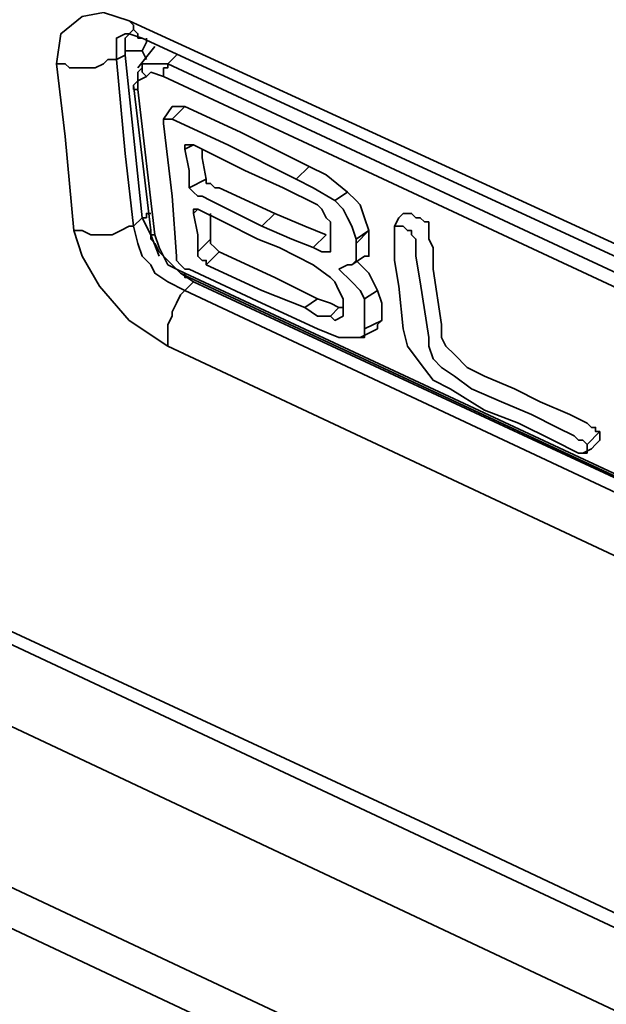
# Model space of a CAD drawing. Units: millimetres. Extents: x 15 to 415, y 5 to 292.
# Drawn here: x 253 to 258, y 200 to 208 of the extents above; entities that cross this region are included whole.
import ezdxf

# ---------------------------------------------------------------- set-up
doc = ezdxf.new("R2010")
doc.units = ezdxf.units.MM
doc.header["$MEASUREMENT"] = 0
doc.layers.add('Layer 1', color=7, linetype='Continuous', lineweight=0)

msp = doc.modelspace()

# ---------------------------------------------------------------- linework, layer by layer
at = {"layer": 'Layer 1', "color": 18, "lineweight": 35, "true_color": 0x000000}
for points, knots in [([(253.0475, 207.3628), (253.0475, 207.3628), (253.0828, 207.6097), (253.0828, 207.6097), (253.0828, 207.6097), (253.2592, 207.7508), (253.2592, 207.7508), (253.2592, 207.7508), (253.4355, 207.7861), (253.4355, 207.7861), (253.4355, 207.7861), (253.6472, 207.7155), (253.6472, 207.7155)], [0, 0, 0, 0, 1, 1, 1, 2, 2, 2, 3, 3, 3, 4, 4, 4, 4]), ([(253.6472, 207.7155), (253.6472, 207.7155), (258.7978, 205.3519), (258.7978, 205.3519), (258.7978, 205.3519), (262.8194, 203.4822), (262.8194, 203.4822)], [0, 0, 0, 0, 1, 1, 1, 2, 2, 2, 2]), ([(253.7531, 207.5744), (253.7531, 207.5744), (253.7178, 207.5744), (253.7178, 207.5744), (253.7178, 207.5744), (253.7178, 207.6097), (253.7178, 207.6097), (253.7178, 207.6097), (253.6825, 207.645), (253.6825, 207.645), (253.6825, 207.645), (253.6825, 207.6803), (253.6825, 207.6803), (253.6825, 207.6803), (253.6472, 207.7155), (253.6472, 207.7155)], [0, 0, 0, 0, 1, 1, 1, 2, 2, 2, 3, 3, 3, 4, 4, 4, 5, 5, 5, 5]), ([(253.6119, 207.6097), (253.6119, 207.6097), (253.5414, 207.5744), (253.5414, 207.5744), (253.5414, 207.5744), (253.5414, 207.5391), (253.5414, 207.5391), (253.5414, 207.5391), (253.5414, 207.398), (253.5414, 207.398)], [0, 0, 0, 0, 1, 1, 1, 2, 2, 2, 3, 3, 3, 3]), ([(253.6119, 207.4333), (253.6119, 207.4333), (253.6119, 207.5744), (253.6119, 207.5744), (253.6119, 207.5744), (253.6825, 207.645), (253.6825, 207.645)], [0, 0, 0, 0, 1, 1, 1, 2, 2, 2, 2]), ([(253.6119, 207.6097), (253.6119, 207.6097), (253.6472, 207.6097), (253.6472, 207.6097), (253.6472, 207.6097), (253.7531, 207.5744), (253.7531, 207.5744)], [0, 0, 0, 0, 1, 1, 1, 2, 2, 2, 2]), ([(253.7531, 207.5744), (253.7531, 207.5744), (257.8806, 205.6694), (257.8806, 205.6694), (257.8806, 205.6694), (262.89, 203.3411), (262.89, 203.3411)], [0, 0, 0, 0, 1, 1, 1, 2, 2, 2, 2]), ([(253.7883, 207.5744), (253.7883, 207.5744), (253.7883, 207.5391), (253.7883, 207.5391), (253.7883, 207.5391), (253.7531, 207.4686), (253.7531, 207.4686)], [0, 0, 0, 0, 1, 1, 1, 2, 2, 2, 2]), ([(253.6119, 207.4333), (253.6119, 207.4333), (253.6119, 207.4686), (253.6119, 207.4686), (253.6119, 207.4686), (253.6472, 207.4686), (253.6472, 207.4686), (253.6472, 207.4686), (253.6825, 207.4686), (253.6825, 207.4686), (253.6825, 207.4686), (253.7178, 207.4686), (253.7178, 207.4686), (253.7178, 207.4686), (253.7531, 207.4686), (253.7531, 207.4686)], [0, 0, 0, 0, 1, 1, 1, 2, 2, 2, 3, 3, 3, 4, 4, 4, 5, 5, 5, 5]), ([(253.0475, 207.3628), (253.0475, 207.3628), (253.1181, 207.3628), (253.1181, 207.3628), (253.1181, 207.3628), (253.1533, 207.3275), (253.1533, 207.3275), (253.1533, 207.3275), (253.2239, 207.3275), (253.2239, 207.3275), (253.2239, 207.3275), (253.2944, 207.3275), (253.2944, 207.3275), (253.2944, 207.3275), (253.365, 207.3275), (253.365, 207.3275), (253.365, 207.3275), (253.4355, 207.3628), (253.4355, 207.3628), (253.4355, 207.3628), (253.4708, 207.398), (253.4708, 207.398), (253.4708, 207.398), (253.5414, 207.398), (253.5414, 207.398)], [0, 0, 0, 0, 1, 1, 1, 2, 2, 2, 3, 3, 3, 4, 4, 4, 5, 5, 5, 6, 6, 6, 7, 7, 7, 8, 8, 8, 8]), ([(253.1886, 205.9869), (253.1886, 205.9869), (253.1181, 206.763), (253.1181, 206.763), (253.1181, 206.763), (253.0475, 207.3628), (253.0475, 207.3628)], [0, 0, 0, 0, 1, 1, 1, 2, 2, 2, 2]), ([(253.5414, 207.398), (253.5414, 207.398), (253.6119, 206.6219), (253.6119, 206.6219), (253.6119, 206.6219), (253.6825, 206.0222), (253.6825, 206.0222)], [0, 0, 0, 0, 1, 1, 1, 2, 2, 2, 2]), ([(253.7531, 207.3628), (253.7531, 207.3628), (253.7531, 207.3628), (253.7531, 207.3628), (253.7531, 207.3628), (253.7531, 207.3275), (253.7531, 207.3275), (253.7531, 207.3275), (253.7531, 207.2922), (253.7531, 207.2922), (253.7531, 207.2922), (253.7883, 207.2569), (253.7883, 207.2569)], [0, 0, 0, 0, 1, 1, 1, 2, 2, 2, 3, 3, 3, 4, 4, 4, 4]), ([(253.7531, 207.3628), (253.7531, 207.3628), (253.8589, 207.3628), (253.8589, 207.3628), (253.8589, 207.3628), (253.8941, 207.3628), (253.8941, 207.3628), (253.8941, 207.3628), (253.9647, 207.3628), (253.9647, 207.3628)], [0, 0, 0, 0, 1, 1, 1, 2, 2, 2, 3, 3, 3, 3]), ([(253.9294, 207.2569), (253.9294, 207.2569), (253.9294, 207.2569), (253.9294, 207.2569), (253.9294, 207.2569), (253.9294, 207.2922), (253.9294, 207.2922), (253.9294, 207.2922), (253.9294, 207.3275), (253.9294, 207.3275), (253.9294, 207.3275), (253.9647, 207.3275), (253.9647, 207.3275), (253.9647, 207.3275), (253.9647, 207.3628), (253.9647, 207.3628)], [0, 0, 0, 0, 1, 1, 1, 2, 2, 2, 3, 3, 3, 4, 4, 4, 5, 5, 5, 5]), ([(253.7178, 207.2217), (253.7178, 207.2217), (253.7178, 207.2569), (253.7178, 207.2569), (253.7178, 207.2569), (253.7178, 207.2922), (253.7178, 207.2922), (253.7178, 207.2922), (253.7531, 207.3275), (253.7531, 207.3275)], [0, 0, 0, 0, 1, 1, 1, 2, 2, 2, 3, 3, 3, 3]), ([(253.9294, 207.2569), (253.9294, 207.2569), (253.8236, 207.2922), (253.8236, 207.2922), (253.8236, 207.2922), (253.7883, 207.2569), (253.7883, 207.2569)], [0, 0, 0, 0, 1, 1, 1, 2, 2, 2, 2]), ([(253.6825, 207.1864), (253.6825, 207.1864), (253.6825, 207.1864), (253.6825, 207.1864), (253.6825, 207.1864), (253.7178, 207.2217), (253.7178, 207.2217)], [0, 0, 0, 0, 1, 1, 1, 2, 2, 2, 2]), ([(253.7883, 207.2569), (253.7883, 207.2569), (253.7178, 207.2217), (253.7178, 207.2217), (253.7178, 207.2217), (253.7178, 207.1511), (253.7178, 207.1511)], [0, 0, 0, 0, 1, 1, 1, 2, 2, 2, 2]), ([(253.7178, 207.1511), (253.7178, 207.1511), (253.7178, 207.1511), (253.7178, 207.1511), (253.7178, 207.1511), (253.6825, 207.1511), (253.6825, 207.1511), (253.6825, 207.1511), (253.6825, 207.1864), (253.6825, 207.1864)], [0, 0, 0, 0, 1, 1, 1, 2, 2, 2, 3, 3, 3, 3]), ([(254.1058, 207.01), (254.1058, 207.01), (254.0705, 207.01), (254.0705, 207.01), (254.0705, 207.01), (254.0353, 207.01), (254.0353, 207.01), (254.0353, 207.01), (254, 207.01), (254, 207.01)], [0, 0, 0, 0, 1, 1, 1, 2, 2, 2, 3, 3, 3, 3]), ([(255.1289, 206.5161), (255.1289, 206.5161), (254.5644, 206.7983), (254.5644, 206.7983), (254.5644, 206.7983), (254.1058, 207.01), (254.1058, 207.01)], [0, 0, 0, 0, 1, 1, 1, 2, 2, 2, 2]), ([(254, 206.9041), (254, 206.9041), (253.9647, 206.9041), (253.9647, 206.9041), (253.9647, 206.9041), (253.9294, 206.9041), (253.9294, 206.9041), (253.9294, 206.9041), (253.9294, 206.8689), (253.9294, 206.8689)], [0, 0, 0, 0, 1, 1, 1, 2, 2, 2, 3, 3, 3, 3]), ([(255.023, 206.4103), (255.023, 206.4103), (254.4586, 206.6925), (254.4586, 206.6925), (254.4586, 206.6925), (254, 206.9041), (254, 206.9041)], [0, 0, 0, 0, 1, 1, 1, 2, 2, 2, 2]), ([(253.9294, 206.8689), (253.9294, 206.8689), (254, 206.2691), (254, 206.2691), (254, 206.2691), (254.0353, 205.7753), (254.0353, 205.7753), (254.0353, 205.7753), (254.0353, 205.74), (254.0353, 205.74), (254.0353, 205.74), (254.0705, 205.7047), (254.0705, 205.7047), (254.0705, 205.7047), (254.1058, 205.6694), (254.1058, 205.6694), (254.1058, 205.6694), (254.1411, 205.6694), (254.1411, 205.6694)], [0, 0, 0, 0, 1, 1, 1, 2, 2, 2, 3, 3, 3, 4, 4, 4, 5, 5, 5, 6, 6, 6, 6]), ([(254.1764, 206.6925), (254.1764, 206.6925), (254.1411, 206.6925), (254.1411, 206.6925), (254.1411, 206.6925), (254.1058, 206.6925), (254.1058, 206.6925), (254.1058, 206.6925), (254.1058, 206.6572), (254.1058, 206.6572)], [0, 0, 0, 0, 1, 1, 1, 2, 2, 2, 3, 3, 3, 3]), ([(254.1058, 206.6572), (254.1058, 206.6572), (254.1411, 206.4808), (254.1411, 206.4808), (254.1411, 206.4808), (254.1411, 206.3397), (254.1411, 206.3397)], [0, 0, 0, 0, 1, 1, 1, 2, 2, 2, 2]), ([(255.1994, 206.1986), (255.1994, 206.1986), (254.9172, 206.3397), (254.9172, 206.3397), (254.9172, 206.3397), (254.5997, 206.4808), (254.5997, 206.4808), (254.5997, 206.4808), (254.1764, 206.6925), (254.1764, 206.6925)], [0, 0, 0, 0, 1, 1, 1, 2, 2, 2, 3, 3, 3, 3]), ([(254.2469, 206.6572), (254.2469, 206.6572), (254.2469, 206.5867), (254.2469, 206.5867), (254.2469, 206.5867), (254.2822, 206.4103), (254.2822, 206.4103)], [0, 0, 0, 0, 1, 1, 1, 2, 2, 2, 2]), ([(255.4464, 206.3044), (255.4464, 206.3044), (255.27, 206.4455), (255.27, 206.4455), (255.27, 206.4455), (255.1289, 206.5161), (255.1289, 206.5161)], [0, 0, 0, 0, 1, 1, 1, 2, 2, 2, 2]), ([(254.2822, 206.4103), (254.2822, 206.4103), (254.2822, 206.4103), (254.2822, 206.4103), (254.2822, 206.4103), (254.2822, 206.375), (254.2822, 206.375), (254.2822, 206.375), (254.3175, 206.375), (254.3175, 206.375), (254.3175, 206.375), (254.3528, 206.3397), (254.3528, 206.3397), (254.3528, 206.3397), (254.388, 206.3397), (254.388, 206.3397), (254.388, 206.3397), (254.8467, 206.128), (254.8467, 206.128)], [0, 0, 0, 0, 1, 1, 1, 2, 2, 2, 3, 3, 3, 4, 4, 4, 5, 5, 5, 6, 6, 6, 6]), ([(255.3406, 206.2339), (255.3406, 206.2339), (255.1642, 206.3397), (255.1642, 206.3397), (255.1642, 206.3397), (255.023, 206.4103), (255.023, 206.4103)], [0, 0, 0, 0, 1, 1, 1, 2, 2, 2, 2]), ([(254.1411, 206.3397), (254.1411, 206.3397), (254.1764, 206.3044), (254.1764, 206.3044), (254.1764, 206.3044), (254.2117, 206.2691), (254.2117, 206.2691), (254.2117, 206.2691), (254.2469, 206.2691), (254.2469, 206.2691), (254.2469, 206.2691), (254.3175, 206.2339), (254.3175, 206.2339), (254.3175, 206.2339), (254.7408, 206.0222), (254.7408, 206.0222)], [0, 0, 0, 0, 1, 1, 1, 2, 2, 2, 3, 3, 3, 4, 4, 4, 5, 5, 5, 5]), ([(255.6228, 205.9869), (255.6228, 205.9869), (255.5875, 206.0928), (255.5875, 206.0928), (255.5875, 206.0928), (255.5522, 206.1986), (255.5522, 206.1986), (255.5522, 206.1986), (255.5169, 206.2339), (255.5169, 206.2339), (255.5169, 206.2339), (255.4464, 206.3044), (255.4464, 206.3044)], [0, 0, 0, 0, 1, 1, 1, 2, 2, 2, 3, 3, 3, 4, 4, 4, 4]), ([(255.5169, 205.9164), (255.5169, 205.9164), (255.4816, 206.0222), (255.4816, 206.0222), (255.4816, 206.0222), (255.4464, 206.0928), (255.4464, 206.0928), (255.4464, 206.0928), (255.4111, 206.1633), (255.4111, 206.1633), (255.4111, 206.1633), (255.3406, 206.2339), (255.3406, 206.2339)], [0, 0, 0, 0, 1, 1, 1, 2, 2, 2, 3, 3, 3, 4, 4, 4, 4]), ([(254.2117, 206.1633), (254.2117, 206.1633), (254.2117, 206.1633), (254.2117, 206.1633), (254.2117, 206.1633), (254.1764, 206.1633), (254.1764, 206.1633), (254.1764, 206.1633), (254.1764, 206.128), (254.1764, 206.128)], [0, 0, 0, 0, 1, 1, 1, 2, 2, 2, 3, 3, 3, 3]), ([(254.7056, 205.9164), (254.7056, 205.9164), (254.4233, 206.0575), (254.4233, 206.0575), (254.4233, 206.0575), (254.2117, 206.1633), (254.2117, 206.1633)], [0, 0, 0, 0, 1, 1, 1, 2, 2, 2, 2]), ([(255.3053, 205.9869), (255.3053, 205.9869), (255.3053, 206.0575), (255.3053, 206.0575), (255.3053, 206.0575), (255.27, 206.0928), (255.27, 206.0928), (255.27, 206.0928), (255.2347, 206.1633), (255.2347, 206.1633), (255.2347, 206.1633), (255.1994, 206.1986), (255.1994, 206.1986)], [0, 0, 0, 0, 1, 1, 1, 2, 2, 2, 3, 3, 3, 4, 4, 4, 4]), ([(253.7531, 206.0928), (253.7531, 206.0928), (253.7883, 206.0928), (253.7883, 206.0928), (253.7883, 206.0928), (253.7883, 206.128), (253.7883, 206.128), (253.7883, 206.128), (253.8236, 206.128), (253.8236, 206.128)], [0, 0, 0, 0, 1, 1, 1, 2, 2, 2, 3, 3, 3, 3]), ([(253.8941, 205.7753), (253.8941, 205.7753), (253.8236, 205.9516), (253.8236, 205.9516), (253.8236, 205.9516), (253.7531, 206.0928), (253.7531, 206.0928)], [0, 0, 0, 0, 1, 1, 1, 2, 2, 2, 2]), ([(254.1764, 206.128), (254.1764, 206.128), (254.2117, 205.9516), (254.2117, 205.9516), (254.2117, 205.9516), (254.2117, 205.8105), (254.2117, 205.8105)], [0, 0, 0, 0, 1, 1, 1, 2, 2, 2, 2]), ([(254.3175, 206.128), (254.3175, 206.128), (254.3175, 206.0222), (254.3175, 206.0222), (254.3175, 206.0222), (254.3175, 205.9164), (254.3175, 205.9164)], [0, 0, 0, 0, 1, 1, 1, 2, 2, 2, 2]), ([(254.8467, 206.128), (254.8467, 206.128), (255.0936, 206.0222), (255.0936, 206.0222), (255.0936, 206.0222), (255.27, 205.9516), (255.27, 205.9516)], [0, 0, 0, 0, 1, 1, 1, 2, 2, 2, 2]), ([(255.905, 206.128), (255.905, 206.128), (255.8697, 206.0928), (255.8697, 206.0928), (255.8697, 206.0928), (255.8344, 206.0222), (255.8344, 206.0222)], [0, 0, 0, 0, 1, 1, 1, 2, 2, 2, 2]), ([(257.5278, 204.3289), (257.5278, 204.3289), (257.4925, 204.3289), (257.4925, 204.3289), (257.4925, 204.3289), (257.4925, 204.3641), (257.4925, 204.3641), (257.4925, 204.3641), (257.4572, 204.3641), (257.4572, 204.3641), (257.4572, 204.3641), (257.4219, 204.3994), (257.4219, 204.3994), (257.4219, 204.3994), (257.2808, 204.47), (257.2808, 204.47), (257.2808, 204.47), (257.0339, 204.5758), (257.0339, 204.5758), (257.0339, 204.5758), (256.8222, 204.6816), (256.8222, 204.6816), (256.8222, 204.6816), (256.5753, 204.7875), (256.5753, 204.7875), (256.5753, 204.7875), (256.4342, 204.858), (256.4342, 204.858), (256.4342, 204.858), (256.3283, 204.9639), (256.3283, 204.9639), (256.3283, 204.9639), (256.2578, 205.0344), (256.2578, 205.0344), (256.2578, 205.0344), (256.2225, 205.105), (256.2225, 205.105), (256.2225, 205.105), (256.2225, 205.2108), (256.2225, 205.2108), (256.2225, 205.2108), (256.1519, 205.6694), (256.1519, 205.6694), (256.1519, 205.6694), (256.1519, 205.8458), (256.1519, 205.8458), (256.1519, 205.8458), (256.1167, 205.9164), (256.1167, 205.9164), (256.1167, 205.9164), (256.1167, 206.0222), (256.1167, 206.0222), (256.1167, 206.0222), (256.1167, 206.0575), (256.1167, 206.0575), (256.1167, 206.0575), (256.0814, 206.0575), (256.0814, 206.0575), (256.0814, 206.0575), (256.0461, 206.0928), (256.0461, 206.0928), (256.0461, 206.0928), (256.0108, 206.0928), (256.0108, 206.0928), (256.0108, 206.0928), (255.9755, 206.128), (255.9755, 206.128), (255.9755, 206.128), (255.9403, 206.128), (255.9403, 206.128), (255.9403, 206.128), (255.905, 206.128), (255.905, 206.128)], [0, 0, 0, 0, 1, 1, 1, 2, 2, 2, 3, 3, 3, 4, 4, 4, 5, 5, 5, 6, 6, 6, 7, 7, 7, 8, 8, 8, 9, 9, 9, 10, 10, 10, 11, 11, 11, 12, 12, 12, 13, 13, 13, 14, 14, 14, 15, 15, 15, 16, 16, 16, 17, 17, 17, 18, 18, 18, 19, 19, 19, 20, 20, 20, 21, 21, 21, 22, 22, 22, 23, 23, 23, 24, 24, 24, 24]), ([(253.1886, 205.9869), (253.1886, 205.9869), (253.2592, 205.9869), (253.2592, 205.9869), (253.2592, 205.9869), (253.3297, 205.9516), (253.3297, 205.9516), (253.3297, 205.9516), (253.365, 205.9516), (253.365, 205.9516), (253.365, 205.9516), (253.4355, 205.9516), (253.4355, 205.9516), (253.4355, 205.9516), (253.5061, 205.9516), (253.5061, 205.9516), (253.5061, 205.9516), (253.5767, 205.9869), (253.5767, 205.9869), (253.5767, 205.9869), (253.6472, 206.0222), (253.6472, 206.0222), (253.6472, 206.0222), (253.6825, 206.0222), (253.6825, 206.0222)], [0, 0, 0, 0, 1, 1, 1, 2, 2, 2, 3, 3, 3, 4, 4, 4, 5, 5, 5, 6, 6, 6, 7, 7, 7, 8, 8, 8, 8]), ([(253.9647, 205.0344), (253.9647, 205.0344), (253.6472, 205.2461), (253.6472, 205.2461), (253.6472, 205.2461), (253.4003, 205.5283), (253.4003, 205.5283), (253.4003, 205.5283), (253.2592, 205.7753), (253.2592, 205.7753), (253.2592, 205.7753), (253.1886, 205.9869), (253.1886, 205.9869)], [0, 0, 0, 0, 1, 1, 1, 2, 2, 2, 3, 3, 3, 4, 4, 4, 4]), ([(253.6825, 206.0222), (253.6825, 206.0222), (253.7178, 205.8811), (253.7178, 205.8811), (253.7178, 205.8811), (253.7531, 205.7753), (253.7531, 205.7753), (253.7531, 205.7753), (253.8236, 205.7047), (253.8236, 205.7047), (253.8236, 205.7047), (253.8589, 205.6342), (253.8589, 205.6342), (253.8589, 205.6342), (253.9647, 205.5636), (253.9647, 205.5636), (253.9647, 205.5636), (254.1058, 205.493), (254.1058, 205.493)], [0, 0, 0, 0, 1, 1, 1, 2, 2, 2, 3, 3, 3, 4, 4, 4, 5, 5, 5, 6, 6, 6, 6]), ([(253.8236, 205.9869), (253.8236, 205.9869), (253.8236, 205.9164), (253.8236, 205.9164), (253.8236, 205.9164), (253.8589, 205.8811), (253.8589, 205.8811), (253.8589, 205.8811), (253.8941, 205.8105), (253.8941, 205.8105), (253.8941, 205.8105), (253.9294, 205.7753), (253.9294, 205.7753)], [0, 0, 0, 0, 1, 1, 1, 2, 2, 2, 3, 3, 3, 4, 4, 4, 4]), ([(253.8589, 205.9516), (253.8589, 205.9516), (253.8589, 205.9516), (253.8589, 205.9516), (253.8589, 205.9516), (253.8236, 205.9516), (253.8236, 205.9516), (253.8236, 205.9516), (253.8236, 205.9869), (253.8236, 205.9869)], [0, 0, 0, 0, 1, 1, 1, 2, 2, 2, 3, 3, 3, 3]), ([(254.7408, 206.0222), (254.7408, 206.0222), (254.9878, 205.9164), (254.9878, 205.9164), (254.9878, 205.9164), (255.1642, 205.8458), (255.1642, 205.8458)], [0, 0, 0, 0, 1, 1, 1, 2, 2, 2, 2]), ([(255.1642, 205.8458), (255.1642, 205.8458), (255.2347, 205.8105), (255.2347, 205.8105), (255.2347, 205.8105), (255.3053, 205.8105), (255.3053, 205.8105), (255.3053, 205.8105), (255.3053, 205.8458), (255.3053, 205.8458), (255.3053, 205.8458), (255.3053, 205.9869), (255.3053, 205.9869)], [0, 0, 0, 0, 1, 1, 1, 2, 2, 2, 3, 3, 3, 4, 4, 4, 4]), ([(255.5875, 205.7753), (255.5875, 205.7753), (255.6228, 205.7753), (255.6228, 205.7753), (255.6228, 205.7753), (255.6228, 205.8105), (255.6228, 205.8105), (255.6228, 205.8105), (255.6228, 205.8811), (255.6228, 205.8811), (255.6228, 205.8811), (255.6228, 205.9869), (255.6228, 205.9869)], [0, 0, 0, 0, 1, 1, 1, 2, 2, 2, 3, 3, 3, 4, 4, 4, 4]), ([(257.4219, 204.223), (257.4219, 204.223), (257.3867, 204.2583), (257.3867, 204.2583), (257.3867, 204.2583), (257.3514, 204.2583), (257.3514, 204.2583), (257.3514, 204.2583), (257.3161, 204.2936), (257.3161, 204.2936), (257.3161, 204.2936), (257.175, 204.3641), (257.175, 204.3641), (257.175, 204.3641), (256.9633, 204.47), (256.9633, 204.47), (256.9633, 204.47), (256.7164, 204.5758), (256.7164, 204.5758), (256.7164, 204.5758), (256.4694, 204.6816), (256.4694, 204.6816), (256.4694, 204.6816), (256.3283, 204.7875), (256.3283, 204.7875), (256.3283, 204.7875), (256.2225, 204.858), (256.2225, 204.858), (256.2225, 204.858), (256.1519, 204.9286), (256.1519, 204.9286), (256.1519, 204.9286), (256.1167, 205.0344), (256.1167, 205.0344), (256.1167, 205.0344), (256.1167, 205.105), (256.1167, 205.105), (256.1167, 205.105), (256.0461, 205.5636), (256.0461, 205.5636), (256.0461, 205.5636), (256.0108, 205.7753), (256.0108, 205.7753), (256.0108, 205.7753), (256.0108, 205.8458), (256.0108, 205.8458), (256.0108, 205.8458), (256.0108, 205.9164), (256.0108, 205.9164), (256.0108, 205.9164), (255.9755, 205.9516), (255.9755, 205.9516), (255.9755, 205.9516), (255.9755, 205.9869), (255.9755, 205.9869), (255.9755, 205.9869), (255.9403, 205.9869), (255.9403, 205.9869), (255.9403, 205.9869), (255.905, 206.0222), (255.905, 206.0222), (255.905, 206.0222), (255.8697, 206.0222), (255.8697, 206.0222), (255.8697, 206.0222), (255.8344, 206.0222), (255.8344, 206.0222), (255.8344, 206.0222), (255.8344, 205.9869), (255.8344, 205.9869), (255.8344, 205.9869), (255.8344, 205.74), (255.8344, 205.74), (255.8344, 205.74), (255.8697, 205.5283), (255.8697, 205.5283), (255.8697, 205.5283), (255.905, 205.1755), (255.905, 205.1755), (255.905, 205.1755), (255.9403, 205.0344), (255.9403, 205.0344), (255.9403, 205.0344), (256.0461, 204.8933), (256.0461, 204.8933), (256.0461, 204.8933), (256.1519, 204.7522), (256.1519, 204.7522), (256.1519, 204.7522), (256.2931, 204.6816), (256.2931, 204.6816), (256.2931, 204.6816), (256.5753, 204.5053), (256.5753, 204.5053), (256.5753, 204.5053), (256.8575, 204.3994), (256.8575, 204.3994)], [0, 0, 0, 0, 1, 1, 1, 2, 2, 2, 3, 3, 3, 4, 4, 4, 5, 5, 5, 6, 6, 6, 7, 7, 7, 8, 8, 8, 9, 9, 9, 10, 10, 10, 11, 11, 11, 12, 12, 12, 13, 13, 13, 14, 14, 14, 15, 15, 15, 16, 16, 16, 17, 17, 17, 18, 18, 18, 19, 19, 19, 20, 20, 20, 21, 21, 21, 22, 22, 22, 23, 23, 23, 24, 24, 24, 25, 25, 25, 26, 26, 26, 27, 27, 27, 28, 28, 28, 29, 29, 29, 30, 30, 30, 31, 31, 31, 32, 32, 32, 32]), ([(253.8589, 205.9516), (253.8589, 205.9516), (253.8941, 205.8458), (253.8941, 205.8458), (253.8941, 205.8458), (253.9294, 205.7753), (253.9294, 205.7753)], [0, 0, 0, 0, 1, 1, 1, 2, 2, 2, 2]), ([(254.3175, 205.9164), (254.3175, 205.9164), (254.3175, 205.8811), (254.3175, 205.8811), (254.3175, 205.8811), (254.3528, 205.8458), (254.3528, 205.8458), (254.3528, 205.8458), (254.388, 205.8105), (254.388, 205.8105)], [0, 0, 0, 0, 1, 1, 1, 2, 2, 2, 3, 3, 3, 3]), ([(255.1642, 205.7047), (255.1642, 205.7047), (254.8819, 205.8458), (254.8819, 205.8458), (254.8819, 205.8458), (254.7056, 205.9164), (254.7056, 205.9164)], [0, 0, 0, 0, 1, 1, 1, 2, 2, 2, 2]), ([(255.3758, 205.6694), (255.3758, 205.6694), (255.4464, 205.7047), (255.4464, 205.7047), (255.4464, 205.7047), (255.4816, 205.7047), (255.4816, 205.7047), (255.4816, 205.7047), (255.5169, 205.74), (255.5169, 205.74), (255.5169, 205.74), (255.5169, 205.7753), (255.5169, 205.7753), (255.5169, 205.7753), (255.5169, 205.8811), (255.5169, 205.8811)], [0, 0, 0, 0, 1, 1, 1, 2, 2, 2, 3, 3, 3, 4, 4, 4, 5, 5, 5, 5]), ([(253.9294, 205.7753), (253.9294, 205.7753), (253.9647, 205.7047), (253.9647, 205.7047), (253.9647, 205.7047), (254.0353, 205.6694), (254.0353, 205.6694), (254.0353, 205.6694), (254.0705, 205.6342), (254.0705, 205.6342), (254.0705, 205.6342), (254.1411, 205.5989), (254.1411, 205.5989)], [0, 0, 0, 0, 1, 1, 1, 2, 2, 2, 3, 3, 3, 4, 4, 4, 4]), ([(253.9294, 205.7753), (253.9294, 205.7753), (254.0353, 205.6694), (254.0353, 205.6694), (254.0353, 205.6694), (254.1058, 205.6342), (254.1058, 205.6342)], [0, 0, 0, 0, 1, 1, 1, 2, 2, 2, 2]), ([(254.2117, 205.8105), (254.2117, 205.8105), (254.2117, 205.7753), (254.2117, 205.7753), (254.2117, 205.7753), (254.2469, 205.74), (254.2469, 205.74), (254.2469, 205.74), (254.2822, 205.74), (254.2822, 205.74), (254.2822, 205.74), (254.2822, 205.7047), (254.2822, 205.7047)], [0, 0, 0, 0, 1, 1, 1, 2, 2, 2, 3, 3, 3, 4, 4, 4, 4]), ([(254.388, 205.8105), (254.388, 205.8105), (254.8467, 205.5989), (254.8467, 205.5989), (254.8467, 205.5989), (255.1994, 205.4225), (255.1994, 205.4225)], [0, 0, 0, 0, 1, 1, 1, 2, 2, 2, 2]), ([(255.6933, 205.493), (255.6933, 205.493), (255.658, 205.5636), (255.658, 205.5636), (255.658, 205.5636), (255.6228, 205.6342), (255.6228, 205.6342), (255.6228, 205.6342), (255.5169, 205.74), (255.5169, 205.74)], [0, 0, 0, 0, 1, 1, 1, 2, 2, 2, 3, 3, 3, 3]), ([(254.1411, 205.6694), (254.1411, 205.6694), (254.7408, 205.3872), (254.7408, 205.3872), (254.7408, 205.3872), (255.1994, 205.1755), (255.1994, 205.1755)], [0, 0, 0, 0, 1, 1, 1, 2, 2, 2, 2]), ([(254.2822, 205.7047), (254.2822, 205.7047), (254.7408, 205.493), (254.7408, 205.493), (254.7408, 205.493), (255.0936, 205.3519), (255.0936, 205.3519)], [0, 0, 0, 0, 1, 1, 1, 2, 2, 2, 2]), ([(255.4111, 205.4225), (255.4111, 205.4225), (255.3758, 205.493), (255.3758, 205.493), (255.3758, 205.493), (255.3406, 205.5636), (255.3406, 205.5636), (255.3406, 205.5636), (255.3053, 205.5989), (255.3053, 205.5989), (255.3053, 205.5989), (255.1642, 205.7047), (255.1642, 205.7047)], [0, 0, 0, 0, 1, 1, 1, 2, 2, 2, 3, 3, 3, 4, 4, 4, 4]), ([(255.5875, 205.4225), (255.5875, 205.4225), (255.5522, 205.493), (255.5522, 205.493), (255.5522, 205.493), (255.4816, 205.5636), (255.4816, 205.5636), (255.4816, 205.5636), (255.3758, 205.6694), (255.3758, 205.6694)], [0, 0, 0, 0, 1, 1, 1, 2, 2, 2, 3, 3, 3, 3]), ([(254.1411, 205.5989), (254.1411, 205.5989), (254.1058, 205.5989), (254.1058, 205.5989), (254.1058, 205.5989), (254.1058, 205.6342), (254.1058, 205.6342)], [0, 0, 0, 0, 1, 1, 1, 2, 2, 2, 2]), ([(253.9647, 205.0344), (253.9647, 205.0344), (253.9647, 205.105), (253.9647, 205.105), (253.9647, 205.105), (253.9647, 205.1403), (253.9647, 205.1403), (253.9647, 205.1403), (253.9647, 205.2108), (253.9647, 205.2108), (253.9647, 205.2108), (254, 205.2814), (254, 205.2814), (254, 205.2814), (254, 205.3166), (254, 205.3166), (254, 205.3166), (254.0353, 205.3872), (254.0353, 205.3872), (254.0353, 205.3872), (254.0705, 205.4578), (254.0705, 205.4578), (254.0705, 205.4578), (254.1058, 205.493), (254.1058, 205.493)], [0, 0, 0, 0, 1, 1, 1, 2, 2, 2, 3, 3, 3, 4, 4, 4, 5, 5, 5, 6, 6, 6, 7, 7, 7, 8, 8, 8, 8]), ([(254.1058, 205.493), (254.1058, 205.493), (259.2211, 203.0941), (259.2211, 203.0941), (259.2211, 203.0941), (263.2075, 201.2244), (263.2075, 201.2244)], [0, 0, 0, 0, 1, 1, 1, 2, 2, 2, 2]), ([(255.7286, 205.2461), (255.7286, 205.2461), (255.7286, 205.3872), (255.7286, 205.3872), (255.7286, 205.3872), (255.6933, 205.493), (255.6933, 205.493)], [0, 0, 0, 0, 1, 1, 1, 2, 2, 2, 2]), ([(255.1994, 205.4225), (255.1994, 205.4225), (255.3053, 205.3872), (255.3053, 205.3872), (255.3053, 205.3872), (255.3758, 205.3519), (255.3758, 205.3519)], [0, 0, 0, 0, 1, 1, 1, 2, 2, 2, 2]), ([(255.5875, 205.1755), (255.5875, 205.1755), (255.5875, 205.3166), (255.5875, 205.3166), (255.5875, 205.3166), (255.5875, 205.4225), (255.5875, 205.4225)], [0, 0, 0, 0, 1, 1, 1, 2, 2, 2, 2]), ([(255.0936, 205.3519), (255.0936, 205.3519), (255.1994, 205.2814), (255.1994, 205.2814), (255.1994, 205.2814), (255.3053, 205.2814), (255.3053, 205.2814)], [0, 0, 0, 0, 1, 1, 1, 2, 2, 2, 2]), ([(255.3053, 205.2814), (255.3053, 205.2814), (255.3406, 205.2461), (255.3406, 205.2461), (255.3406, 205.2461), (255.4111, 205.2814), (255.4111, 205.2814), (255.4111, 205.2814), (255.4111, 205.3166), (255.4111, 205.3166), (255.4111, 205.3166), (255.4111, 205.3519), (255.4111, 205.3519)], [0, 0, 0, 0, 1, 1, 1, 2, 2, 2, 3, 3, 3, 4, 4, 4, 4]), ([(255.6933, 205.1755), (255.6933, 205.1755), (255.6933, 205.1755), (255.6933, 205.1755), (255.6933, 205.1755), (255.6933, 205.2108), (255.6933, 205.2108), (255.6933, 205.2108), (255.7286, 205.2461), (255.7286, 205.2461)], [0, 0, 0, 0, 1, 1, 1, 2, 2, 2, 3, 3, 3, 3]), ([(255.1994, 205.1755), (255.1994, 205.1755), (255.3758, 205.105), (255.3758, 205.105), (255.3758, 205.105), (255.4816, 205.105), (255.4816, 205.105)], [0, 0, 0, 0, 1, 1, 1, 2, 2, 2, 2]), ([(255.4816, 205.105), (255.4816, 205.105), (255.5875, 205.105), (255.5875, 205.105), (255.5875, 205.105), (255.5875, 205.1403), (255.5875, 205.1403), (255.5875, 205.1403), (255.5875, 205.1755), (255.5875, 205.1755)], [0, 0, 0, 0, 1, 1, 1, 2, 2, 2, 3, 3, 3, 3]), ([(263.0664, 200.7658), (263.0664, 200.7658), (257.9511, 203.1647), (257.9511, 203.1647), (257.9511, 203.1647), (253.9647, 205.0344), (253.9647, 205.0344)], [0, 0, 0, 0, 1, 1, 1, 2, 2, 2, 2]), ([(256.8575, 204.3994), (256.8575, 204.3994), (257.1397, 204.2583), (257.1397, 204.2583), (257.1397, 204.2583), (257.3514, 204.1525), (257.3514, 204.1525), (257.3514, 204.1525), (257.3867, 204.1525), (257.3867, 204.1525), (257.3867, 204.1525), (257.4219, 204.1525), (257.4219, 204.1525), (257.4219, 204.1525), (257.4219, 204.1878), (257.4219, 204.1878), (257.4219, 204.1878), (257.4219, 204.223), (257.4219, 204.223)], [0, 0, 0, 0, 1, 1, 1, 2, 2, 2, 3, 3, 3, 4, 4, 4, 5, 5, 5, 6, 6, 6, 6]), ([(257.4925, 204.223), (257.4925, 204.223), (257.4925, 204.223), (257.4925, 204.223), (257.4925, 204.223), (257.5278, 204.2583), (257.5278, 204.2583), (257.5278, 204.2583), (257.5278, 204.2936), (257.5278, 204.2936), (257.5278, 204.2936), (257.5278, 204.3289), (257.5278, 204.3289)], [0, 0, 0, 0, 1, 1, 1, 2, 2, 2, 3, 3, 3, 4, 4, 4, 4]), ([(249.2728, 204.2583), (249.2728, 204.2583), (256.1167, 201.0833), (256.1167, 201.0833), (256.1167, 201.0833), (260.5264, 199.0019), (260.5264, 199.0019), (260.5264, 199.0019), (264.9361, 196.9205), (264.9361, 196.9205), (264.9361, 196.9205), (269.3458, 194.8744), (269.3458, 194.8744)], [0, 0, 0, 0, 1, 1, 1, 2, 2, 2, 3, 3, 3, 4, 4, 4, 4]), ([(257.3867, 204.1525), (257.3867, 204.1525), (257.4572, 204.1878), (257.4572, 204.1878), (257.4572, 204.1878), (257.4925, 204.223), (257.4925, 204.223)], [0, 0, 0, 0, 1, 1, 1, 2, 2, 2, 2]), ([(249.3786, 204.1172), (249.3786, 204.1172), (258.4097, 199.8839), (258.4097, 199.8839), (258.4097, 199.8839), (269.4517, 194.698), (269.4517, 194.698)], [0, 0, 0, 0, 1, 1, 1, 2, 2, 2, 2])]:
    msp.add_open_spline(points, degree=3, knots=knots, dxfattribs=at)
for points in [[(253.8589, 207.5039), (253.8589, 207.5039), (253.7178, 207.3275), (253.7178, 207.3275)], [(253.7531, 207.4686), (253.7531, 207.4686), (253.7883, 207.398), (253.7883, 207.398)], [(253.6119, 207.4333), (253.6119, 207.4333), (253.5414, 207.398), (253.5414, 207.398)], [(253.7531, 206.0928), (253.7531, 206.0928), (253.6119, 207.4333), (253.6119, 207.4333)], [(253.7531, 207.3275), (253.7531, 207.3275), (253.7531, 207.3628), (253.7531, 207.3628)], [(254.0353, 207.4333), (254.0353, 207.4333), (253.9647, 207.3628), (253.9647, 207.3628)], [(253.9647, 207.3628), (253.9647, 207.3628), (262.89, 203.2), (262.89, 203.2)], [(262.8547, 203.0941), (262.8547, 203.0941), (253.9294, 207.2569), (253.9294, 207.2569)], [(253.6825, 207.1864), (253.6825, 207.1864), (253.8236, 205.9869), (253.8236, 205.9869)], [(253.7178, 207.1511), (253.7178, 207.1511), (253.8589, 205.9516), (253.8589, 205.9516)], [(254, 207.01), (254, 207.01), (253.9294, 206.9041), (253.9294, 206.9041)], [(254, 206.9041), (254, 206.9041), (254.1058, 207.01), (254.1058, 207.01)], [(254.1058, 206.6572), (254.1058, 206.6572), (254.1764, 206.6925), (254.1764, 206.6925)], [(255.023, 206.4103), (255.023, 206.4103), (255.1289, 206.5161), (255.1289, 206.5161)], [(254.1411, 206.3397), (254.1411, 206.3397), (254.2822, 206.4103), (254.2822, 206.4103)], [(255.3406, 206.2339), (255.3406, 206.2339), (255.4464, 206.3044), (255.4464, 206.3044)], [(254.1764, 206.128), (254.1764, 206.128), (254.2117, 206.1633), (254.2117, 206.1633)], [(253.6825, 206.0222), (253.6825, 206.0222), (253.7531, 206.0928), (253.7531, 206.0928)], [(254.7408, 206.0222), (254.7408, 206.0222), (254.8467, 206.128), (254.8467, 206.128)], [(255.5169, 205.9164), (255.5169, 205.9164), (255.6228, 205.9869), (255.6228, 205.9869)], [(255.5169, 205.8811), (255.5169, 205.8811), (255.6228, 205.9869), (255.6228, 205.9869)], [(255.6228, 205.9869), (255.6228, 205.9869), (255.6228, 205.9869), (255.6228, 205.9869)], [(254.2117, 205.8105), (254.2117, 205.8105), (254.3175, 205.9164), (254.3175, 205.9164)], [(255.1642, 205.8458), (255.1642, 205.8458), (255.27, 205.9516), (255.27, 205.9516)], [(255.5169, 205.8811), (255.5169, 205.8811), (255.5169, 205.9164), (255.5169, 205.9164)], [(253.9294, 205.7753), (253.9294, 205.7753), (253.9294, 205.7753), (253.9294, 205.7753)], [(254.2822, 205.7047), (254.2822, 205.7047), (254.388, 205.8105), (254.388, 205.8105)], [(255.4816, 205.7047), (255.4816, 205.7047), (255.5875, 205.7753), (255.5875, 205.7753)], [(254.1764, 205.5636), (254.1764, 205.5636), (254.0705, 205.6342), (254.0705, 205.6342)], [(254.1058, 205.6342), (254.1058, 205.6342), (263.0311, 201.4714), (263.0311, 201.4714)], [(254.1411, 205.5989), (254.1411, 205.5989), (263.0664, 201.4361), (263.0664, 201.4361)], [(254.1764, 205.5636), (254.1764, 205.5636), (254.1058, 205.493), (254.1058, 205.493)], [(263.2781, 201.3303), (263.2781, 201.3303), (254.1764, 205.5636), (254.1764, 205.5636)], [(254.1764, 205.5636), (254.1764, 205.5636), (254.1764, 205.5636), (254.1764, 205.5636)], [(255.5875, 205.4225), (255.5875, 205.4225), (255.6933, 205.493), (255.6933, 205.493)], [(255.0936, 205.3519), (255.0936, 205.3519), (255.1994, 205.4225), (255.1994, 205.4225)], [(255.4111, 205.3519), (255.4111, 205.3519), (255.4111, 205.4225), (255.4111, 205.4225)], [(255.3053, 205.2814), (255.3053, 205.2814), (255.3758, 205.3519), (255.3758, 205.3519)], [(255.3758, 205.3519), (255.3758, 205.3519), (255.4111, 205.3519), (255.4111, 205.3519)], [(255.5875, 205.1755), (255.5875, 205.1755), (255.7286, 205.2461), (255.7286, 205.2461)], [(255.5522, 205.105), (255.5522, 205.105), (255.6933, 205.1755), (255.6933, 205.1755)], [(257.4219, 204.223), (257.4219, 204.223), (257.5278, 204.3289), (257.5278, 204.3289)], [(269.7691, 193.8514), (269.7691, 193.8514), (249.3786, 203.4469), (249.3786, 203.4469)], [(270.9333, 191.9816), (270.9333, 191.9816), (249.4844, 202.0711), (249.4844, 202.0711)], [(249.5903, 201.683), (249.5903, 201.683), (271.2508, 191.4878), (271.2508, 191.4878)]]:
    msp.add_open_spline(points, degree=3, dxfattribs=at)

doc.saveas('drawing.dxf')
